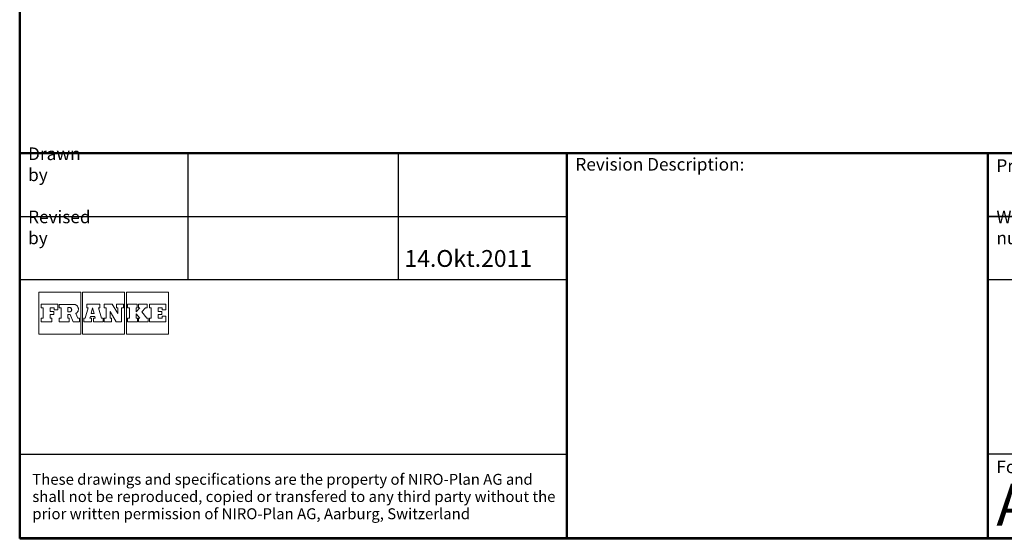
# Model space of a CAD drawing. Units: millimetres. Extents: x 60 to 2460, y 60 to 3504.
# Drawn here: x 60 to 1463, y 60 to 799 of the extents above; entities that cross this region are included whole.
import ezdxf
from ezdxf.enums import TextEntityAlignment as Align

# ---------------------------------------------------------------- set-up
doc = ezdxf.new("R2010")
doc.units = ezdxf.units.MM
doc.header["$LTSCALE"] = 12
for name, color, linetype, lineweight in [('Sketch Geometry(DIN)', 7, 'Continuous', 50), ('Sketch Geometry(ISO)', 7, 'Continuous', 50), ('Symbols(ISO)', 7, 'Continuous', 25), ('Visible Edges(DIN)', 7, 'Continuous', 50)]:
    doc.layers.add(name, color=color, linetype=linetype, lineweight=lineweight)
doc.styles.add('Text Style20', font='ARIAL.TTF')
doc.styles.add('Text Style38', font='ARIAL.TTF')
doc.styles.add('Text Style40', font='ARIAL.TTF')
doc.styles.add('Text Style9', font='ARIAL.TTF')
doc.styles.add('Text__1.3mm', font='ARIAL.TTF', dxfattribs={"width": 0.9})
doc.styles.add('Text__1.5mm', font='ARIAL.TTF', dxfattribs={"width": 0.9})
doc.styles.add('Text__5.0mm', font='ARIAL.TTF', dxfattribs={"width": 0.9})

# ---------------------------------------------------------------- blocks, each defined once
blk = doc.blocks.new('Title Blocks WS-Marketing-FUN')
at = {"layer": 'Sketch Geometry(DIN)', "color": 7, "linetype": 'Continuous', "lineweight": 18}
for p, q in [((91.86, 129.53), (91.86, 124.54)), ((96.85, 129.53), (91.86, 129.53)), ((96.85, 124.54), (96.85, 129.53)), ((97.07, 129.53), (97.07, 124.54)), ((102.06, 129.53), (97.07, 129.53)), ((102.06, 124.54), (102.06, 129.53)), ((107.27, 129.53), (102.28, 129.53)), ((102.28, 129.53), (102.28, 124.54)), ((107.27, 124.54), (107.27, 129.53)), ((92.17, 128.09), (92.17, 127.65)), ((94.13, 128.09), (92.17, 128.09)), ((92.17, 127.65), (92.37, 127.65)), ((92.37, 127.65), (92.37, 126.45)), ((93.22, 127.23), (93.22, 127.65)), ((93.22, 127.65), (93.68, 127.65)), ((93.68, 127.65), (93.68, 127.43)), ((94.13, 127.43), (94.13, 128.09)), ((94.3, 127.65), (94.3, 128.07)), ((94.3, 128.07), (96, 128.07)), ((94.52, 127.65), (94.3, 127.65)), ((94.52, 126.44), (94.52, 127.65)), ((95.55, 127.68), (95.3, 127.68)), ((95.3, 127.68), (95.3, 127.19)), ((95.57, 127.68), (95.55, 127.68)), ((95.59, 127.68), (95.57, 127.68)), ((95.62, 127.66), (95.59, 127.68)), ((95.64, 127.66), (95.62, 127.66)), ((95.66, 127.64), (95.64, 127.66)), ((95.68, 127.64), (95.66, 127.64)), ((95.7, 127.62), (95.68, 127.64)), ((95.71, 127.6), (95.7, 127.62)), ((95.73, 127.58), (95.71, 127.6)), ((95.74, 127.56), (95.73, 127.58)), ((95.75, 127.54), (95.74, 127.56)), ((95.76, 127.52), (95.75, 127.54)), ((95.77, 127.48), (95.76, 127.52)), ((95.78, 127.46), (95.77, 127.48)), ((95.78, 127.44), (95.78, 127.46)), ((96, 128.07), (96.06, 128.07)), ((96.06, 128.07), (96.12, 128.07)), ((96.12, 128.07), (96.18, 128.04)), ((96.18, 128.04), (96.23, 128.02)), ((96.23, 128.02), (96.29, 127.99)), ((96.29, 127.99), (96.33, 127.96)), ((96.33, 127.96), (96.38, 127.93)), ((96.38, 127.93), (96.42, 127.89)), ((96.42, 127.89), (96.46, 127.84)), ((96.46, 127.84), (96.49, 127.79)), ((96.49, 127.79), (96.52, 127.74)), ((96.52, 127.74), (96.54, 127.69)), ((96.54, 127.69), (96.56, 127.63)), ((96.56, 127.63), (96.57, 127.57)), ((96.57, 127.57), (96.57, 127.51)), ((96.57, 127.51), (96.57, 127.45)), ((97.37, 126.45), (97.75, 127.65)), ((97.58, 127.65), (97.58, 128.08)), ((97.58, 128.08), (99.12, 128.08)), ((97.75, 127.65), (97.58, 127.65)), ((98.26, 127.67), (98.09, 126.98)), ((98.44, 126.98), (98.26, 127.67)), ((99.12, 127.65), (98.94, 127.65)), ((98.94, 127.65), (99.3, 126.45)), ((99.12, 128.08), (99.12, 127.66)), ((99.12, 127.66), (99.12, 127.65)), ((100.59, 128.08), (99.65, 128.08)), ((99.65, 128.08), (99.65, 127.66)), ((99.65, 127.66), (99.86, 127.66)), ((99.86, 127.66), (99.86, 126.45)), ((101.25, 126.98), (100.59, 128.08)), ((101.09, 128.08), (101.09, 127.66)), ((101.91, 128.08), (101.09, 128.08)), ((101.09, 127.66), (101.25, 127.66)), ((101.25, 127.66), (101.25, 126.98)), ((101.68, 127.66), (101.91, 127.66)), ((101.68, 125.99), (101.68, 127.66)), ((101.91, 127.66), (101.91, 128.08)), ((102.42, 128.08), (102.42, 127.66)), ((103.57, 128.08), (102.42, 128.08)), ((102.42, 127.66), (102.64, 127.66)), ((102.64, 127.66), (102.64, 126.45)), ((103.43, 127.19), (103.43, 127.66)), ((103.43, 127.66), (103.57, 127.66)), ((103.87, 127.66), (103.43, 127.19)), ((103.57, 127.66), (103.57, 128.08)), ((103.73, 128.08), (103.73, 127.66)), ((104.72, 128.08), (103.73, 128.08)), ((103.73, 127.66), (103.87, 127.66)), ((104.09, 127.18), (104.54, 127.66)), ((104.54, 127.66), (104.72, 127.66)), ((104.72, 127.66), (104.72, 128.08)), ((106.95, 128.08), (105.03, 128.08)), ((105.03, 128.08), (105.03, 127.65)), ((105.03, 127.65), (105.23, 127.65)), ((105.23, 127.65), (105.23, 126.45)), ((106.05, 127.65), (106.51, 127.65)), ((106.05, 127.22), (106.05, 127.65)), ((106.51, 127.65), (106.51, 127.43)), ((106.95, 127.43), (106.95, 128.08)), ((92.37, 126.45), (92.17, 126.45)), ((92.17, 126.45), (92.17, 125.99)), ((93.64, 127.23), (93.22, 127.23)), ((93.22, 126.45), (93.22, 126.86)), ((93.22, 126.86), (93.64, 126.86)), ((93.4, 126.45), (93.22, 126.45)), ((93.4, 125.99), (93.4, 126.45)), ((93.64, 126.86), (93.64, 127.23)), ((93.68, 127.43), (94.13, 127.43)), ((94.3, 125.98), (94.3, 126.44)), ((94.3, 126.44), (94.52, 126.44)), ((95.3, 127.19), (95.55, 127.19)), ((95.3, 126.88), (95.3, 126.44)), ((95.58, 126.88), (95.3, 126.88)), ((95.3, 126.44), (95.49, 126.44)), ((95.49, 126.44), (95.49, 125.98)), ((95.55, 127.19), (95.57, 127.19)), ((95.57, 127.19), (95.6, 127.2)), ((95.97, 125.98), (95.58, 126.88)), ((95.6, 127.2), (95.62, 127.2)), ((95.62, 127.2), (95.64, 127.22)), ((95.64, 127.22), (95.66, 127.24)), ((95.66, 127.24), (95.68, 127.24)), ((95.68, 127.24), (95.7, 127.26)), ((95.7, 127.26), (95.71, 127.28)), ((95.71, 127.28), (95.73, 127.3)), ((95.73, 127.3), (95.74, 127.32)), ((95.74, 127.32), (95.75, 127.34)), ((95.75, 127.34), (95.76, 127.36)), ((95.76, 127.36), (95.77, 127.38)), ((95.77, 127.38), (95.78, 127.42)), ((95.78, 127.42), (95.78, 127.44)), ((96.29, 127.02), (96.26, 126.98)), ((96.26, 126.98), (96.5, 126.44)), ((96.34, 127.04), (96.29, 127.02)), ((96.39, 127.08), (96.34, 127.04)), ((96.43, 127.12), (96.39, 127.08)), ((96.47, 127.17), (96.43, 127.12)), ((96.5, 127.22), (96.47, 127.17)), ((96.53, 127.28), (96.5, 127.22)), ((96.5, 126.44), (96.7, 126.44)), ((96.55, 127.33), (96.53, 127.28)), ((96.56, 127.39), (96.55, 127.33)), ((96.57, 127.45), (96.56, 127.39)), ((96.7, 126.44), (96.7, 125.98)), ((97.23, 126.45), (97.37, 126.45)), ((97.23, 125.99), (97.23, 126.45)), ((98, 126.64), (97.94, 126.45)), ((97.94, 126.45), (98.13, 126.45)), ((98.52, 126.64), (98, 126.64)), ((98.09, 126.98), (98.44, 126.98)), ((98.13, 126.45), (98.13, 125.99)), ((98.36, 125.99), (98.36, 126.45)), ((98.36, 126.45), (98.57, 126.45)), ((98.57, 126.45), (98.52, 126.64)), ((99.3, 126.45), (99.5, 126.45)), ((99.5, 126.45), (99.5, 125.99)), ((99.86, 126.45), (99.65, 126.45)), ((99.65, 126.45), (99.65, 125.99)), ((100.33, 126.45), (100.33, 127.24)), ((100.33, 127.24), (101.07, 125.99)), ((100.5, 126.45), (100.33, 126.45)), ((100.5, 125.99), (100.5, 126.45)), ((102.42, 126.45), (102.42, 125.99)), ((102.64, 126.45), (102.42, 126.45)), ((103.43, 126.95), (103.87, 126.45)), ((103.43, 126.45), (103.43, 126.95)), ((103.58, 126.45), (103.43, 126.45)), ((103.58, 125.99), (103.58, 126.45)), ((103.87, 126.45), (103.73, 126.45)), ((103.73, 126.45), (103.73, 125.99)), ((104.71, 126.45), (104.09, 127.18)), ((104.84, 126.45), (104.71, 126.45)), ((104.84, 125.99), (104.84, 126.45)), ((105.03, 126.45), (105.03, 125.99)), ((105.23, 126.45), (105.03, 126.45)), ((106.47, 127.22), (106.05, 127.22)), ((106.05, 126.45), (106.05, 126.87)), ((106.05, 126.87), (106.47, 126.87)), ((106.51, 126.45), (106.05, 126.45)), ((106.47, 126.87), (106.47, 127.22)), ((106.51, 127.43), (106.95, 127.43)), ((106.51, 126.65), (106.51, 126.45)), ((106.95, 126.65), (106.51, 126.65)), ((106.95, 125.99), (106.95, 126.65)), ((92.17, 125.99), (93.4, 125.99)), ((95.49, 125.98), (94.3, 125.98)), ((96.7, 125.98), (95.97, 125.98)), ((98.13, 125.99), (97.23, 125.99)), ((99.5, 125.99), (98.36, 125.99)), ((99.65, 125.99), (100.5, 125.99)), ((101.07, 125.99), (101.68, 125.99)), ((102.42, 125.99), (103.58, 125.99)), ((103.73, 125.99), (104.84, 125.99)), ((105.03, 125.99), (106.95, 125.99)), ((91.86, 124.54), (96.85, 124.54)), ((97.07, 124.54), (102.06, 124.54)), ((102.28, 124.54), (107.27, 124.54))]:
    blk.add_line(p, q, dxfattribs=at)
at = {"layer": 'Sketch Geometry(ISO)', "color": 7, "linetype": 'Continuous', "lineweight": 25}
for p, q in [((109.6, 131.02), (109.6, 146.02)), ((134.6, 131.02), (134.6, 146.02)), ((89.6, 138.52), (154.6, 138.52)), ((89.6, 131.02), (154.6, 131.02)), ((204.6, 131.02), (289.6, 131.02)), ((89.6, 110.27), (154.6, 110.27)), ((289.6, 110.27), (204.6, 110.27))]:
    blk.add_line(p, q, dxfattribs=at)
at = {"layer": 'Sketch Geometry(ISO)', "color": 7, "linetype": 'Continuous', "lineweight": 35}
blk.add_line((204.6, 138.52), (289.6, 138.52), dxfattribs=at)
at = {"layer": 'Visible Edges(DIN)'}
for p, q in [((289.6, 146.02), (89.6, 146.02)), ((89.6, 146.02), (89.6, 100.27)), ((154.6, 100.27), (154.6, 146.02)), ((204.6, 100.27), (204.6, 146.02)), ((89.6, 100.27), (289.6, 100.27))]:
    blk.add_line(p, q, dxfattribs=at)
at = {"layer": 'Symbols(ISO)', "color": 7, "attachment_point": 4, "style": 'Text__1.5mm'}
for s, insert, char_height, width in [('Drawn by', (90.6, 144.52), 1.499, 8.9596), ('Revision Description:', (155.6, 144.52), 1.4986, 23.7788), ('Projection', (205.6, 144.37), 1.499, 8.9596), ('Revised by', (90.6, 137.02), 1.499, 9.3183), ('WS global number', (205.6, 137.02), 1.4986, 16.7133), ('\\fArial|b0|i0;Format', (205.6, 108.77), 1.4986, 6.6295)]:
    blk.add_mtext(s, dxfattribs=dict(at, insert=insert, char_height=char_height, width=width))
at = {"layer": 'Symbols(ISO)', "color": 7, "insert": (91.1, 105.24), "char_height": 1.3, "width": 62.4763, "attachment_point": 4, "line_spacing_factor": 0.944221, "style": 'Text__1.3mm'}
blk.add_mtext('\\fArial|b0|i0;These drawings and specifications are the property of NIRO-Plan AG and shall not be reproduced, copied or transfered to any third party without the prior written permission of NIRO-Plan AG, Aarburg, Switzerland', dxfattribs=at)
at = {"layer": 'Symbols(ISO)', "color": 7}
for tag, height, style, p in [('Revision_Titel_1', 2, 'Text Style40', (155.6, 141.02)), ('Part_number', 2.5, 'Text Style38', (248.1, 141.02)), ('FUN', 2.5, 'Text Style38', (205.6, 133.52)), ('Auxiliary_Remark2', 3.5, 'Text Style9', (206.6, 113.02))]:
    blk.add_attdef(tag, text='', height=height, dxfattribs=dict(at, style=style)).set_placement(p, align=Align.MIDDLE_LEFT)
at = {"layer": 'Symbols(ISO)', "color": 7, "style": 'Text Style40'}
blk.add_attdef('Revision_Memo_1', text='', height=2, dxfattribs=at).set_placement((155.6, 138.02), align=Align.TOP_LEFT)
at = {"layer": 'Symbols(ISO)', "color": 7}
for tag, p, height, style in [('Modified_Date_001', (135.3, 132.52), 2, 'Text Style40'), ('EAN_001', (247.93, 132.29), 2.5, 'Text Style38'), ('Title_001', (206.51, 123.57), 5, 'Text Style20'), ('Auxiliary_Remark1_001', (206.38, 117.77), 3.5, 'Text Style9'), ('Sheet_Size_001', (205.6, 101.77), 5, 'Text Style20'), ('Document_Number_001', (217.81, 101.81), 5, 'Text Style20'), ('Revision_Index_1_001', (264.25, 101.77), 5, 'Text Style20')]:
    blk.add_attdef(tag, p, '', height=height, dxfattribs=dict(at, style=style))
at = {"layer": 'Symbols(ISO)', "color": 7, "style": 'Text__5.0mm', "width": 0.9}
for tag, p in [('Sheet_number_001', (276.84, 101.76)), ('Number_of_sheets_001', (284.21, 101.77))]:
    blk.add_attdef(tag, p, '', height=5, dxfattribs=at)
blk = doc.blocks.new('Borders Verkauf Border_85x80')
at = {"layer": 'Sketch Geometry(ISO)'}
for p, q in [((5, 292), (5, 5)), ((5, 5), (205, 5))]:
    blk.add_line(p, q, dxfattribs=at)

msp = doc.modelspace()

# ---------------------------------------------------------------- block references
at = {"xscale": 12, "yscale": 12, "zscale": 12}
msp.add_blockref('Borders Verkauf Border_85x80', (0, 0), dxfattribs=at)
ref = msp.add_blockref('Title Blocks WS-Marketing-FUN', (-1015.2, -1143.3), dxfattribs=dict(xscale=12, yscale=12, zscale=12))
ref.add_attrib('Sheet_Size_001', 'A4', (1452, 78), dxfattribs={"layer": 'Symbols(ISO)', "color": 7, "height": 60, "style": 'Text Style20'})
ref.add_attrib('Modified_Date_001', '14.Okt.2011', (608.3, 447), dxfattribs={"layer": 'Symbols(ISO)', "color": 7, "height": 24, "style": 'Text Style40'})

doc.saveas('drawing.dxf')
